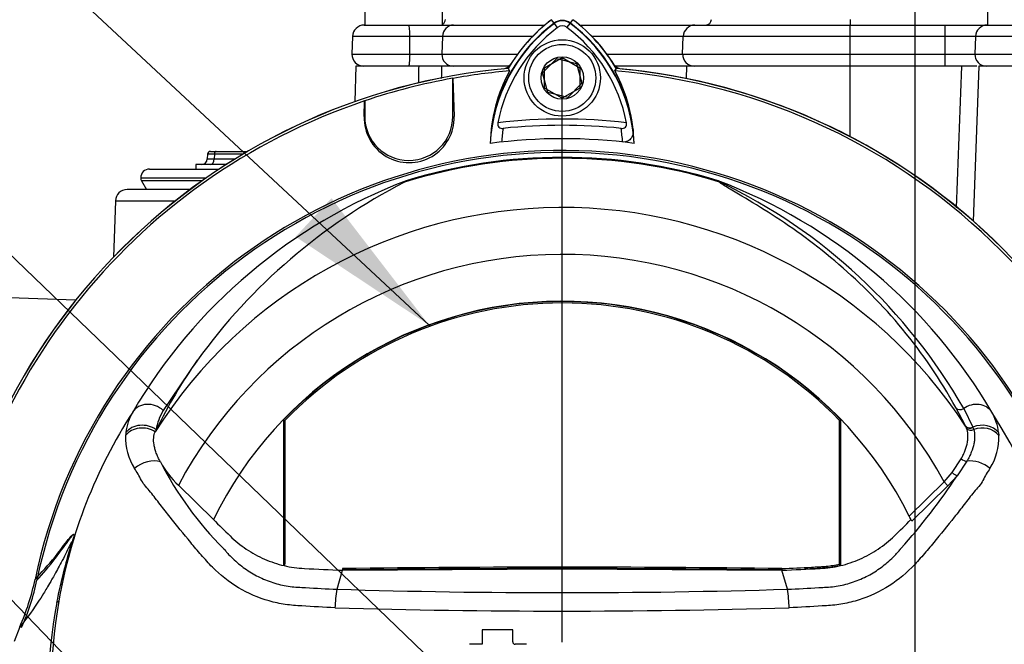
# Paper-space layout 'Sheet1' of a CAD drawing. Units: millimetres. Extents: x 0 to 594, y 0 to 420.
# Drawn here: x 371 to 398, y 199 to 217 of the extents above; entities that cross this region are included whole.
import ezdxf
from ezdxf.lldxf.tags import DXFTag

# ---------------------------------------------------------------- set-up
doc = ezdxf.new("R2010")
doc.units = ezdxf.units.MM
for name, color, linetype in [('Default', 7, 'Continuous'), ('DV3_Default', 7, 'Continuous'), ('II0-20SHORT-STD', 7, 'Continuous'), ('II2-01-STD', 7, 'Continuous'), ('II2-04THW-STD', 7, 'Continuous'), ('PART4', 7, 'Continuous'), ('TSH-1', 7, 'Continuous')]:
    doc.layers.add(name, color=color, linetype=linetype)
tags = doc.linetypes.add('CENTER2', pattern=[28.575, 19.05, -3.175, 3.175, -3.175]).pattern_tags.tags
tags[10:11] = [DXFTag(74, 4), DXFTag(75, 0), DXFTag(340, '0'), DXFTag(46, 0.0), DXFTag(50, 0.0), DXFTag(44, 0.0), DXFTag(45, 0.0)]
tags[8:9] = [DXFTag(74, 4), DXFTag(75, 0), DXFTag(340, '0'), DXFTag(46, 0.0), DXFTag(50, 0.0), DXFTag(44, 0.0), DXFTag(45, 0.0)]
tags[6:7] = [DXFTag(74, 4), DXFTag(75, 0), DXFTag(340, '0'), DXFTag(46, 0.0), DXFTag(50, 0.0), DXFTag(44, 0.0), DXFTag(45, 0.0)]
tags[4:5] = [DXFTag(74, 4), DXFTag(75, 0), DXFTag(340, '0'), DXFTag(46, 0.0), DXFTag(50, 0.0), DXFTag(44, 0.0), DXFTag(45, 0.0)]
tags = doc.linetypes.add('HIDDEN2', pattern=[4.7625, 3.175, -1.5875]).pattern_tags.tags
tags[6:7] = [DXFTag(74, 4), DXFTag(75, 0), DXFTag(340, '0'), DXFTag(46, 0.0), DXFTag(50, 0.0), DXFTag(44, 0.0), DXFTag(45, 0.0)]
tags[4:5] = [DXFTag(74, 4), DXFTag(75, 0), DXFTag(340, '0'), DXFTag(46, 0.0), DXFTag(50, 0.0), DXFTag(44, 0.0), DXFTag(45, 0.0)]

# ---------------------------------------------------------------- blocks, each defined once
blk = doc.blocks.new('SE4')
at = {"layer": 'DV3_Default', "color": 7, "linetype": 'CENTER2'}
for p, q in [((395.951, 232.868), (395.951, 122.921)), ((385.951, 198.876), (385.951, 215.431))]:
    blk.add_line(p, q, dxfattribs=at)
at = {"layer": 'II0-20SHORT-STD', "color": 7, "linetype": 'Continuous'}
for p, q in [((385.721, 216.432), (385.651, 216.525)), ((386.181, 216.432), (386.25, 216.525)), ((385.815, 216.306), (385.721, 216.432)), ((386.086, 216.306), (386.181, 216.432)), ((385.451, 215.164), (385.951, 215.453)), ((385.951, 215.453), (386.451, 215.164)), ((385.451, 214.587), (385.451, 215.164)), ((386.451, 215.164), (386.451, 214.587)), ((385.951, 214.298), (385.451, 214.587)), ((386.451, 214.587), (385.951, 214.298))]:
    blk.add_line(p, q, dxfattribs=at)
for centre, radius, start, end in [((388.471, 212.765), 4.7, 126.8699, 149.6301), ((385.951, 216.126), 0.383, 53.1301, 126.8699), ((383.455, 212.789), 4.666, 30.2729, 53.1947), ((388.471, 212.765), 4.584, 126.8699, 171.9315), ((388.471, 212.765), 4.426, 126.8699, 169.0534), ((385.951, 216.126), 0.226, 53.1301, 126.8699), ((383.455, 212.789), 4.392, 10.7207, 53.1988), ((383.455, 212.789), 4.55, 7.8333, 53.1964), ((385.951, 197.542), 17.666, 94.9824, 175.02), ((385.951, 197.542), 17.666, 4.9824, 85.02), ((388.465, 212.897), 4.562, 151.465, 173.5583), ((383.46, 212.92), 4.528, 6.2054, 28.4314), ((381.608, 213.748), 1.275, 178.3104, 1.6896), ((385.951, 197.542), 16.167, 83.5366, 96.4832), ((388.471, 212.765), 4.251, 170.7906, 176.0508), ((385.951, 197.542), 15.991, 84.0074, 96.0146), ((383.455, 212.789), 4.217, 3.6648, 8.9615), ((385.951, 197.542), 15.221, 191.8142, 168.2917), ((364.548, 201.985), 6.638, 336.0393, 348.2258)]:
    blk.add_arc(centre, radius, start, end, dxfattribs=at)
for points, knots in [([(384.125, 213.605), (384.121, 213.583), (384.12, 213.561), (384.128, 213.517), (384.138, 213.497), (384.167, 213.466), (384.187, 213.455), (384.23, 213.444), (384.253, 213.443), (384.275, 213.445)], [0, 0, 0, 0, 0.25, 0.25, 0.5, 0.5, 0.75, 0.75, 1, 1, 1, 1]), ([(387.62, 213.446), (387.643, 213.444), (387.665, 213.445), (387.708, 213.456), (387.728, 213.466), (387.757, 213.497), (387.767, 213.518), (387.775, 213.561), (387.775, 213.584), (387.771, 213.606)], [0, 0, 0, 0, 0.25, 0.25, 0.5, 0.5, 0.75, 0.75, 1, 1, 1, 1]), ([(387.962, 213.409), (387.967, 213.368), (387.966, 213.328), (387.95, 213.249), (387.935, 213.21), (387.888, 213.139), (387.856, 213.107), (387.791, 213.074), (387.767, 213.066), (387.716, 213.056), (387.69, 213.056), (387.663, 213.059)], [0, 0, 0, 0, 0.25, 0.25, 0.5, 0.5, 0.75, 0.75, 0.875, 0.875, 1, 1, 1, 1]), ([(371.046, 200.631), (371.215, 200.805), (371.396, 201.019), (371.654, 201.363), (371.707, 201.435), (371.814, 201.577), (371.869, 201.651), (371.956, 201.772), (371.986, 201.814), (372.029, 201.873), (372.044, 201.892), (372.066, 201.917), (372.075, 201.927), (372.082, 201.93)], [0, 0, 0, 0, 0.5, 0.5, 0.625, 0.625, 0.75, 0.75, 0.8125, 0.8125, 0.84375, 0.84375, 0.8653296, 0.8653296, 0.8653296, 0.8653296])]:
    blk.add_open_spline(points, degree=3, knots=knots, dxfattribs=at)
at = {"layer": 'II2-01-STD', "color": 7, "linetype": 'Continuous'}
for p, q in [((380.1, 215.209), (380.065, 214.203)), ((381.888, 215.209), (380.1, 215.209)), ((382.527, 215.209), (381.888, 215.209)), ((384.452, 215.209), (382.527, 215.209)), ((389.486, 215.209), (387.449, 215.209)), ((389.474, 214.857), (389.486, 215.209)), ((394.117, 215.209), (389.486, 215.209)), ((394.117, 213.211), (394.117, 215.209)), ((397.282, 215.209), (394.117, 215.209)), ((397.71, 215.209), (397.282, 215.209)), ((397.767, 215.209), (397.613, 210.816)), ((400.468, 215.209), (397.767, 215.209)), ((375.886, 212.712), (375.881, 212.578)), ((375.97, 212.792), (376.133, 212.792)), ((376.082, 212.712), (376.077, 212.578)), ((376.077, 212.578), (376.67, 212.578)), ((376.89, 212.712), (376.082, 212.712)), ((376.133, 212.792), (377.026, 212.792)), ((376.414, 212.417), (375.552, 212.417)), ((375.552, 212.417), (375.552, 212.292)), ((373.992, 212.042), (375.853, 212.042)), ((374.242, 212.292), (376.222, 212.292)), ((375.734, 211.959), (374.015, 211.959)), ((374.015, 211.959), (374.159, 211.709)), ((375.39, 211.709), (373.606, 211.709)), ((373.273, 211.387), (373.217, 209.793)), ((373.273, 211.387), (374.972, 211.387)), ((372.146, 208.571), (370.282, 208.636))]:
    blk.add_line(p, q, dxfattribs=at)
for centre, radius, start, end in [((-2231.289, 250.741), 2613.418, 359.210354, 359.220977), ((384.221, 215.459), 0.333, 283.0198, 317.8953), ((387.68, 215.459), 0.333, 221.682, 256.9802), ((385.951, 197.542), 17.667, 5.5137, 84.4863), ((1792.626, 160.086), 1396.432, 177.737709, 177.902498), ((375.715, 212.584), 0.167, 270, 359.1236), ((375.97, 212.709), 0.0833, 90, 177.0984), ((374.242, 212.042), 0.25, 90, 180), ((374.159, 212.042), 0.167, 180, 210), ((373.606, 211.376), 0.333, 90, 178)]:
    blk.add_arc(centre, radius, start, end, dxfattribs=at)
for centre, major_axis, ratio, start_param, end_param in [((376.382, 212.584), (0.501, 0.006), 0.005132, 3.13719, 4.057392), ((376.387, 212.709), (0.5, -0.003), 0.00257, 2.225458, 3.141513), ((375.976, 212.584), (0, 0.167), 0.608447, 3.141593, 4.677482), ((376.133, 212.709), (0, -0.0833), 0.608447, 3.141593, 4.677482)]:
    blk.add_ellipse(centre, major_axis=major_axis, ratio=ratio, start_param=start_param, end_param=end_param, dxfattribs=at)
blk.add_open_spline([(382.527, 215.209), (382.524, 215.094), (382.522, 214.979), (382.519, 214.864)], degree=3, dxfattribs=at)
at = {"layer": 'II2-04THW-STD', "color": 7, "linetype": 'Continuous'}
for p, q in [((380.346, 217.542), (380.346, 216.376)), ((382.555, 216.376), (382.555, 217.542)), ((398.013, 217.542), (398.013, 216.376)), ((394.117, 216.536), (394.117, 216.376)), ((380.334, 216.376), (381.589, 216.376)), ((381.589, 216.376), (382.868, 216.376)), ((382.868, 216.376), (385.456, 216.376)), ((386.445, 216.376), (389.714, 216.376)), ((389.714, 216.376), (394.117, 216.376)), ((394.117, 216.376), (396.817, 216.376)), ((394.117, 216.054), (394.117, 216.376)), ((396.817, 216.376), (398.006, 216.376)), ((396.817, 216.054), (396.817, 216.376)), ((398.006, 216.376), (400.22, 216.376)), ((380.001, 216.054), (379.984, 215.554)), ((381.63, 216.054), (380.001, 216.054)), ((382.553, 216.054), (381.63, 216.054)), ((381.632, 215.554), (381.63, 216.054)), ((382.553, 216.054), (382.536, 215.554)), ((385.108, 216.054), (382.553, 216.054)), ((389.385, 216.054), (386.793, 216.054)), ((389.367, 215.554), (389.385, 216.054)), ((394.117, 216.054), (389.385, 216.054)), ((396.817, 216.054), (394.117, 216.054)), ((394.117, 215.554), (394.117, 216.054)), ((397.675, 216.054), (396.817, 216.054)), ((396.817, 215.554), (396.817, 216.054)), ((397.675, 216.054), (397.658, 215.554)), ((400.549, 216.054), (397.675, 216.054)), ((379.984, 215.554), (381.632, 215.554)), ((381.632, 215.554), (382.536, 215.554)), ((382.536, 215.554), (384.683, 215.554)), ((387.218, 215.554), (389.367, 215.554)), ((389.367, 215.554), (394.117, 215.554)), ((394.117, 215.554), (396.817, 215.554)), ((394.117, 215.209), (394.117, 215.554)), ((396.817, 215.554), (397.658, 215.554)), ((396.817, 215.209), (396.817, 215.554)), ((397.658, 215.554), (400.567, 215.554)), ((382.388, 215.209), (381.888, 215.209))]:
    blk.add_line(p, q, dxfattribs=at)
for centre, radius, start, end in [((382.472, 216.542), 0.167, 299.6646, 358), ((380.334, 216.042), 0.333, 90, 178), ((380.317, 215.542), 0.333, 178, 270)]:
    blk.add_arc(centre, radius, start, end, dxfattribs=at)
for centre, major_axis, ratio, start_param, end_param in [((390.02, 216.542), (0, 0.167), 0.988742, 3.141593, 4.677482), ((381.589, 216.042), (0, -0.333), 0.123539, 1.605703, 3.141593), ((382.868, 216.042), (0, -0.333), 0.946254, 3.141593, 4.677482), ((389.714, 216.042), (0, -0.333), 0.988742, 3.141593, 4.677482), ((398.006, 216.042), (0, -0.333), 0.994931, 3.141593, 4.677482), ((381.591, 215.542), (0, -0.333), 0.123539, 0, 1.605703), ((382.852, 215.542), (0, -0.333), 0.946254, 4.677482, 6.283185), ((389.697, 215.542), (0, -0.333), 0.988742, 4.677482, 6.283185), ((397.989, 215.542), (0, 0.333), 0.994931, 1.53589, 3.141593)]:
    blk.add_ellipse(centre, major_axis=major_axis, ratio=ratio, start_param=start_param, end_param=end_param, dxfattribs=at)
at = {"layer": 'PART4', "color": 7, "linetype": 'Continuous'}
for p, q in [((385.727, 216.423), (385.649, 216.528)), ((386.174, 216.423), (386.252, 216.528)), ((385.391, 215.019), (385.795, 215.432)), ((385.795, 215.432), (386.354, 215.288)), ((384.414, 215.145), (384.458, 215.076)), ((386.354, 215.288), (386.51, 214.732)), ((387.443, 215.076), (387.487, 215.145)), ((382.848, 214.866), (382.851, 214.864)), ((382.848, 213.786), (382.848, 214.866)), ((382.851, 214.864), (382.882, 213.786)), ((385.547, 214.463), (385.391, 215.019)), ((386.51, 214.732), (386.106, 214.32)), ((386.106, 214.32), (385.547, 214.463)), ((380.333, 213.786), (380.345, 214.222)), ((380.345, 214.222), (380.348, 214.226)), ((380.348, 214.226), (380.348, 213.786)), ((375.598, 206.869), (374.629, 205.446)), ((397.392, 205.005), (397.118, 205.524)), ((397.341, 205.501), (397.6, 204.97)), ((378.043, 205.176), (378.043, 201.057)), ((378.082, 205.16), (378.082, 201.088)), ((393.819, 205.16), (393.859, 205.176)), ((393.819, 201.088), (393.819, 205.16)), ((393.859, 201.057), (393.859, 205.176)), ((374.431, 204.895), (374.403, 204.838)), ((397.395, 204.999), (397.392, 205.005)), ((397.421, 204.941), (397.395, 204.999)), ((397.6, 204.97), (397.603, 204.963)), ((397.603, 204.963), (397.624, 204.903)), ((398.331, 204.816), (398.337, 204.737)), ((397.014, 203.681), (397.27, 204.072)), ((397.432, 204.005), (397.154, 203.594)), ((396.789, 203.417), (397.014, 203.681)), ((395.796, 202.449), (396.789, 203.417)), ((396.894, 203.309), (396.789, 203.417)), ((397.154, 203.594), (396.894, 203.309)), ((375.06, 203.321), (376.056, 202.349)), ((396.894, 203.309), (395.866, 202.306)), ((378.082, 201.088), (378.043, 201.057)), ((379.561, 200.373), (379.718, 200.913)), ((379.718, 200.913), (385.951, 200.951)), ((379.719, 200.961), (379.719, 200.921)), ((385.951, 200.951), (392.183, 200.913)), ((392.182, 200.961), (392.183, 200.921)), ((392.341, 200.373), (392.183, 200.913)), ((393.819, 201.088), (393.852, 201.062)), ((371.667, 200.039), (371.614, 199.994)), ((370.559, 199.305), (370.398, 198.888)), ((384.546, 199.222), (383.682, 199.222)), ((383.682, 199.222), (383.682, 198.812)), ((384.546, 198.879), (384.546, 199.222)), ((383.682, 198.812), (383.317, 198.812)), ((384.935, 198.812), (384.613, 198.812))]:
    blk.add_line(p, q, dxfattribs=at)
for radius in [1.083, 0.95, 0.602]:
    blk.add_circle((385.951, 214.876), radius, dxfattribs=at)
at = {"layer": 'PART4', "color": 7, "linetype": 'HIDDEN2'}
blk.add_circle((382.184, 207.868), 0.0103, dxfattribs=at)
at = {"layer": 'PART4', "color": 7, "linetype": 'Continuous'}
for centre, radius, start, end in [((388.471, 212.765), 4.704, 126.8699, 149.6045), ((385.951, 216.126), 0.372, 53.1301, 126.8699), ((383.455, 212.789), 4.67, 30.2988, 53.1947), ((388.471, 212.765), 4.573, 126.8699, 176.8248), ((383.455, 212.789), 4.539, 2.908, 53.1965), ((385.951, 197.542), 17.67, 94.9893, 175.0132), ((385.951, 197.542), 17.67, 4.9893, 85.0132), ((385.951, 197.542), 17.6, 100.1531, 108.5618), ((385.951, 197.542), 17.597, 94.8664, 100.1452), ((388.464, 212.897), 4.56, 151.4617, 178.4778), ((385.951, 197.542), 17.597, 4.8664, 85.1363), ((383.462, 212.92), 4.527, 1.2557, 28.4334), ((385.951, 197.542), 17.597, 108.575, 175.1363), ((381.608, 213.748), 1.275, 178.3104, 1.6896), ((381.598, 213.786), 1.25, 180, 0), ((385.951, 197.542), 15.611, 82.5022, 97.5283), ((385.951, 197.542), 15.276, 191.752, 168.248), ((385.951, 197.542), 15.056, 72.7651, 107.2865), ((385.951, 197.542), 15.081, 72.9403, 107.0597), ((386.958, 197.661), 15.296, 110.8003, 149.6074), ((389.148, 197.042), 16.738, 117.2776, 144.0454), ((381.701, 211.699), 0.314, 123.8749, 135.6887), ((384.943, 197.661), 15.296, 30.3926, 69.1997), ((390.221, 211.771), 0.244, 38.357, 50.6896), ((390.124, 211.534), 0.495, 50.7743, 59.4508), ((383.588, 197.625), 15.848, 29.7988, 64.3983), ((385.951, 197.542), 13.659, 33.0862, 147.7158), ((385.951, 197.542), 12.328, 28.4569, 152.0488), ((385.951, 197.542), 11, 26.4899, 154.0915), ((385.951, 197.542), 10.991, 43.9889, 136.0111), ((385.951, 197.542), 10.952, 44.0719, 135.9281), ((387.212, 198.668), 14.217, 144.769, 154.0213), ((385.951, 197.542), 14.5, 147.1892, 170.0849), ((375.068, 204.643), 1.507, 149.8805, 173.4189), ((375.949, 204.658), 1.537, 149.1751, 171.1128), ((396.829, 204.641), 1.512, 6.6194, 30.0812), ((385.951, 197.542), 14.5, 329.7903, 32.8108), ((374.826, 204.675), 1.264, 173.588, 177.1517), ((375.19, 204.674), 1.627, 177.7586, 212.4108), ((396.711, 204.674), 1.627, 327.5891, 2.2415), ((377.026, 205.357), 2.83, 208.9856, 226.004), ((383.299, 208.483), 9.837, 207.2107, 224.9805), ((382.582, 213.201), 17.454, 318.0385, 326.605), ((385.951, 197.542), 11, 25.6619, 26.4899), ((385.951, -308.846), 509.845, 89.29971, 90.70029), ((385.951, -308.846), 509.806, 89.29958, 90.70042), ((364.503, 202.008), 6.632, 335.9453, 348.2128), ((382.896, 199.748), 3.394, 169.3766, 178.331), ((385.951, 411.949), 211.672, 268.27012, 271.72988), ((388.973, 199.822), 3.413, 0.4162, 9.3073), ((386.127, 197.542), 14.673, 170.2033, 189.7967), ((384.084, 197.542), 12.709, 168.8791, 191.1209), ((385.952, 425.767), 226.012, 268.36523, 271.63117), ((384.613, 198.879), 0.0667, 180, 270)]:
    blk.add_arc(centre, radius, start, end, dxfattribs=at)
for centre, major_axis, ratio, start_param, end_param in [((390.461, 212.081), (-0.129, -0.106), 0.993948, 0.583441, 0.735917), ((374.254, 205.083), (-0.506, 0.291), 0.886981, 4.461749, 6.226471), ((397.647, 205.083), (0.506, 0.291), 0.886981, 0.056716, 1.66931), ((397.253, 205.62), (0.146, 0.081), 0.886564, 3.272784, 4.827093), ((374.06, 204.528), (-0.577, 0.085), 0.848447, 4.145457, 5.837675), ((397.841, 204.528), (0.577, 0.085), 0.848447, 0.44551, 1.874153), ((374.051, 204.454), (-0.581, 0.053), 0.843587, 4.141643, 5.780169), ((397.531, 205.096), (0.148, 0.076), 0.862982, 3.261659, 4.734332), ((397.534, 205.09), (0.148, 0.076), 0.862658, 3.261527, 4.731378), ((397.56, 205.031), (-0.157, -0.057), 0.858731, 0.262379, 1.673957), ((397.85, 204.454), (0.581, 0.053), 0.843587, 0.503016, 1.89098), ((374.184, 203.612), (-0.537, -0.229), 0.612464, 3.734384, 5.181512), ((397.351, 204.118), (-0.143, 0.086), 0.50442, 1.30042, 2.446534), ((397.717, 203.612), (0.537, -0.229), 0.612464, 1.101674, 2.366839), ((397.05, 203.701), (-0.129, 0.105), 0.226753, 1.480442, 2.674554)]:
    blk.add_ellipse(centre, major_axis=major_axis, ratio=ratio, start_param=start_param, end_param=end_param, dxfattribs=at)
for points, knots in [([(397.118, 205.524), (396.677, 206.325), (396.167, 207.069), (395.044, 208.43), (394.431, 209.045), (393.168, 210.13), (392.517, 210.599), (391.605, 211.188), (391.311, 211.366), (390.915, 211.602), (390.79, 211.676), (390.62, 211.779), (390.567, 211.811), (390.473, 211.872), (390.429, 211.901), (390.412, 211.923)], [0, 0, 0, 0, 0.25, 0.25, 0.5, 0.5, 0.75, 0.75, 0.875, 0.875, 0.9375, 0.9375, 0.96875, 0.96875, 1, 1, 1, 1]), ([(374.551, 203.985), (374.527, 204.028), (374.506, 204.071), (374.467, 204.155), (374.45, 204.197), (374.42, 204.277), (374.408, 204.317), (374.386, 204.394), (374.378, 204.432), (374.359, 204.542), (374.355, 204.609), (374.366, 204.733), (374.38, 204.79), (374.403, 204.838)], [0, 0, 0, 0, 0.125, 0.125, 0.25, 0.25, 0.375, 0.375, 0.5, 0.5, 0.75, 0.75, 1, 1, 1, 1]), ([(397.27, 204.072), (397.293, 204.114), (397.314, 204.155), (397.352, 204.238), (397.369, 204.279), (397.414, 204.398), (397.435, 204.475), (397.454, 204.585), (397.458, 204.622), (397.463, 204.692), (397.462, 204.726), (397.456, 204.824), (397.443, 204.885), (397.421, 204.941)], [0, 0, 0, 0, 0.125, 0.125, 0.25, 0.25, 0.5, 0.5, 0.625, 0.625, 0.75, 0.75, 1, 1, 1, 1]), ([(397.624, 204.903), (397.642, 204.844), (397.651, 204.781), (397.652, 204.68), (397.65, 204.645), (397.643, 204.573), (397.637, 204.536), (397.613, 204.422), (397.589, 204.343), (397.54, 204.22), (397.521, 204.178), (397.48, 204.093), (397.457, 204.049), (397.432, 204.005)], [0, 0, 0, 0, 0.25, 0.25, 0.375, 0.375, 0.5, 0.5, 0.75, 0.75, 0.875, 0.875, 1, 1, 1, 1]), ([(379.504, 199.847), (379.189, 199.863), (378.876, 199.88), (378.406, 199.91), (378.249, 199.92), (377.94, 199.965), (377.787, 199.998), (377.332, 200.127), (377.036, 200.256), (376.498, 200.578), (376.247, 200.776), (375.915, 201.109), (375.813, 201.228), (375.61, 201.464), (375.509, 201.582), (375.211, 201.939), (375.017, 202.178), (374.731, 202.539), (374.637, 202.659), (374.452, 202.898), (374.362, 203.019), (374.223, 203.188), (374.175, 203.241), (374.084, 203.346), (374.046, 203.401), (373.98, 203.52), (373.953, 203.584), (373.886, 203.698), (373.849, 203.75), (373.816, 203.802)], [0, 0, 0, 0, 0.125, 0.125, 0.1875, 0.1875, 0.25, 0.25, 0.375, 0.375, 0.5, 0.5, 0.5625, 0.5625, 0.625, 0.625, 0.75, 0.75, 0.8125, 0.8125, 0.875, 0.875, 0.90625, 0.90625, 0.9375, 0.9375, 0.96875, 0.96875, 1, 1, 1, 1]), ([(398.085, 203.802), (398.052, 203.75), (398.015, 203.698), (397.948, 203.583), (397.921, 203.519), (397.855, 203.401), (397.816, 203.345), (397.726, 203.24), (397.677, 203.187), (397.538, 203.017), (397.448, 202.897), (397.262, 202.657), (397.168, 202.537), (396.883, 202.176), (396.688, 201.936), (396.389, 201.579), (396.288, 201.46), (396.085, 201.223), (395.983, 201.105), (395.649, 200.771), (395.398, 200.574), (394.858, 200.252), (394.561, 200.124), (394.105, 199.995), (393.952, 199.963), (393.642, 199.919), (393.485, 199.91), (393.015, 199.88), (392.7, 199.862), (392.385, 199.846)], [0, 0, 0, 0, 0.03125, 0.03125, 0.0625, 0.0625, 0.09375, 0.09375, 0.125, 0.125, 0.1875, 0.1875, 0.25, 0.25, 0.375, 0.375, 0.4375, 0.4375, 0.5, 0.5, 0.625, 0.625, 0.75, 0.75, 0.8125, 0.8125, 0.875, 0.875, 1, 1, 1, 1]), ([(376.056, 202.349), (376.213, 202.195), (376.371, 202.041), (376.67, 201.749), (376.824, 201.624), (377.151, 201.403), (377.325, 201.308), (377.684, 201.15), (377.87, 201.088), (378.249, 200.999), (378.442, 200.972), (378.996, 200.946), (379.357, 200.929), (379.718, 200.913)], [0, 0, 0, 0, 0.158652, 0.158652, 0.301912, 0.301912, 0.445172, 0.445172, 0.588433, 0.588433, 0.731693, 0.731693, 1, 1, 1, 1]), ([(392.183, 200.913), (392.544, 200.929), (392.905, 200.946), (393.459, 200.972), (393.652, 200.999), (394.031, 201.088), (394.217, 201.15), (394.577, 201.308), (394.75, 201.403), (395.077, 201.624), (395.231, 201.749), (395.531, 202.041), (395.688, 202.195), (395.845, 202.349)], [0, 0, 0, 0, 0.268307, 0.268307, 0.411567, 0.411567, 0.554828, 0.554828, 0.698088, 0.698088, 0.841348, 0.841348, 1, 1, 1, 1]), ([(371.614, 199.994), (371.676, 200.315), (371.749, 200.635), (371.874, 201.113), (371.918, 201.273), (371.985, 201.509), (372.009, 201.591), (372.032, 201.676), (372.037, 201.696), (372.041, 201.718), (372.041, 201.723), (372.038, 201.726), (372.032, 201.717), (372.018, 201.692), (372.01, 201.677), (371.985, 201.627), (371.966, 201.588), (371.909, 201.47), (371.868, 201.388), (371.748, 201.15), (371.669, 201.003), (371.538, 200.766), (371.484, 200.672), (371.35, 200.44), (371.295, 200.348), (371.181, 200.164), (371.127, 200.081), (370.873, 199.697), (370.711, 199.49), (370.559, 199.305)], [0, 0, 0, 0, 0.03125, 0.03125, 0.046875, 0.046875, 0.054687, 0.054687, 0.058594, 0.058594, 0.0625, 0.0625, 0.070312, 0.070312, 0.078125, 0.078125, 0.09375, 0.09375, 0.125, 0.125, 0.1875, 0.1875, 0.25, 0.25, 0.375, 0.375, 0.5, 0.5, 1, 1, 1, 1]), ([(370.995, 200.654), (371.174, 200.848), (371.357, 201.046), (371.614, 201.36), (371.667, 201.426), (371.777, 201.571), (371.835, 201.651), (371.95, 201.8), (372.008, 201.872), (372.069, 201.925), (372.081, 201.935), (372.093, 201.931), (372.096, 201.927), (372.095, 201.896), (372.091, 201.87), (372.06, 201.748), (372.045, 201.692), (372.01, 201.566), (371.991, 201.496), (371.933, 201.279), (371.894, 201.126), (371.785, 200.666), (371.721, 200.352), (371.667, 200.039)], [0, 0, 0, 0, 0.5, 0.5, 0.625, 0.625, 0.75, 0.75, 0.875, 0.875, 0.90625, 0.90625, 0.921875, 0.921875, 0.9375, 0.9375, 0.945312, 0.945312, 0.953125, 0.953125, 0.96875, 0.96875, 1, 1, 1, 1]), ([(376.341, 201.53), (376.344, 201.526), (376.347, 201.523), (376.352, 201.516), (376.361, 201.505), (376.382, 201.48), (376.424, 201.431), (376.462, 201.39), (376.538, 201.309), (376.59, 201.257), (376.7, 201.156), (376.756, 201.108), (376.872, 201.016), (376.932, 200.972), (377.114, 200.847), (377.243, 200.773), (377.444, 200.676), (377.513, 200.646), (377.654, 200.592), (377.725, 200.568), (377.939, 200.504), (378.084, 200.473), (378.303, 200.443), (378.376, 200.437), (378.524, 200.428), (378.598, 200.423), (378.968, 200.402), (379.264, 200.387), (379.561, 200.373)], [0, 0, 0, 0, 0.003906, 0.003906, 0.007812, 0.015625, 0.03125, 0.0625, 0.0625, 0.125, 0.125, 0.1875, 0.1875, 0.25, 0.25, 0.375, 0.375, 0.4375, 0.4375, 0.5, 0.5, 0.625, 0.625, 0.6875, 0.6875, 0.75, 0.75, 1, 1, 1, 1]), ([(392.341, 200.373), (392.637, 200.387), (392.934, 200.402), (393.303, 200.423), (393.377, 200.428), (393.525, 200.437), (393.598, 200.443), (393.818, 200.473), (393.962, 200.504), (394.176, 200.568), (394.247, 200.592), (394.388, 200.646), (394.457, 200.676), (394.659, 200.773), (394.787, 200.847), (394.97, 200.972), (395.029, 201.016), (395.145, 201.108), (395.202, 201.156), (395.311, 201.257), (395.364, 201.309), (395.44, 201.39), (395.477, 201.431), (395.519, 201.48), (395.537, 201.502), (395.549, 201.516), (395.555, 201.523), (395.561, 201.53)], [0, 0, 0, 0, 0.25, 0.25, 0.3125, 0.3125, 0.375, 0.375, 0.5, 0.5, 0.5625, 0.5625, 0.625, 0.625, 0.75, 0.75, 0.8125, 0.8125, 0.875, 0.875, 0.9375, 0.9375, 0.96875, 0.984375, 0.992187, 0.992187, 1, 1, 1, 1]), ([(392.182, 200.961), (392.463, 200.974), (392.744, 200.987), (393.095, 201.003), (393.165, 201.007), (393.245, 201.01), (393.253, 201.011), (393.263, 201.011), (393.263, 201.011), (393.264, 201.011), (393.265, 201.011), (393.267, 201.012), (393.268, 201.012), (393.271, 201.012), (393.273, 201.012), (393.279, 201.012), (393.284, 201.012), (393.305, 201.014), (393.323, 201.015), (393.375, 201.018), (393.409, 201.021), (393.57, 201.038), (393.695, 201.059), (393.819, 201.088)], [0, 0, 0, 0, 0.511065, 0.511065, 0.639047, 0.639047, 0.655044, 0.655044, 0.656044, 0.656044, 0.657044, 0.657044, 0.659044, 0.659044, 0.663043, 0.663043, 0.671042, 0.671042, 0.703037, 0.703037, 0.767028, 0.767028, 1, 1, 1, 1]), ([(392.82, 200.951), (392.889, 200.954), (392.958, 200.958), (393.097, 200.964), (393.167, 200.967), (393.246, 200.971), (393.255, 200.972), (393.265, 200.972), (393.265, 200.972), (393.266, 200.972), (393.267, 200.972), (393.268, 200.972), (393.269, 200.972), (393.273, 200.972), (393.275, 200.973), (393.282, 200.973), (393.286, 200.973), (393.308, 200.974), (393.325, 200.975), (393.378, 200.979), (393.413, 200.982), (393.586, 201.001), (393.723, 201.024), (393.859, 201.057)], [0.379113, 0.379113, 0.379113, 0.379113, 0.5019498, 0.5019498, 0.6274757, 0.6274757, 0.6431664, 0.6431664, 0.644147, 0.644147, 0.6451277, 0.6451277, 0.6470891, 0.6470891, 0.6510117, 0.6510117, 0.6588571, 0.6588571, 0.6902386, 0.6902386, 0.7530015, 0.7530015, 1, 1, 1, 1])]:
    blk.add_open_spline(points, degree=3, knots=knots, dxfattribs=at)
blk.add_open_spline([(378.043, 201.057), (378.057, 201.053), (378.072, 201.05), (378.086, 201.047)], degree=3, dxfattribs=at)
blk = doc.blocks.new('SEANNOT_GROUP100')
at = {"layer": 'Default', "color": 7, "linetype": 'Continuous'}
blk.add_lwpolyline([(335.279, 243.581), (388.694, 192.153)], dxfattribs=at)
blk = doc.blocks.new('SEANNOT_GROUP101')
at = {"layer": 'Default', "color": 7, "linetype": 'Continuous'}
blk.add_lwpolyline([(339.205, 232.444), (378.004, 192.087)], dxfattribs=at)
blk = doc.blocks.new('SEANNOT_GROUP102')
at = {"layer": 'Default', "linetype": 'Continuous'}
blk.add_hatch(color=7, dxfattribs=at).paths.add_polyline_path([(378.387, 210.372), (382.174, 207.865), (379.405, 211.465)])
at = {"layer": 'Default', "color": 7, "linetype": 'Continuous'}
blk.add_lwpolyline([(337.176, 249.778), (382.174, 207.865)], dxfattribs=at)

psp = doc.layouts.new('Sheet1')

# ---------------------------------------------------------------- block references
at = {"layer": 'Default'}
for name in ['SEANNOT_GROUP102', 'SEANNOT_GROUP100', 'SEANNOT_GROUP101']:
    psp.add_blockref(name, (0, 0), dxfattribs=at)
at = {"layer": 'TSH-1'}
psp.add_blockref('SE4', (0, 0), dxfattribs=at)

doc.saveas('drawing.dxf')
